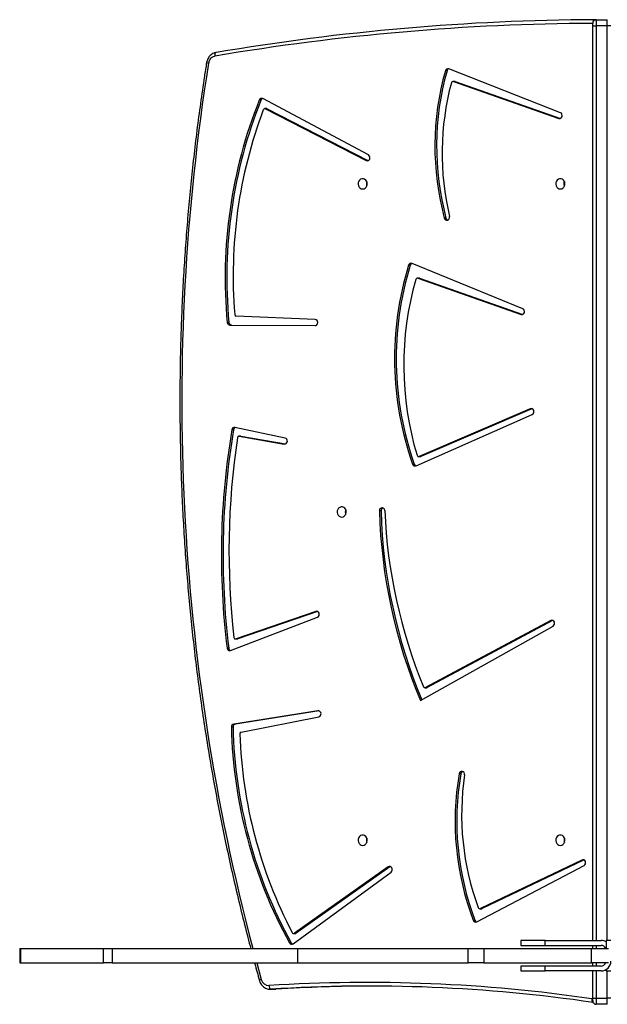
# Model space of a CAD drawing. Units: millimetres. Extents: x -7813 to 341019, y -3372 to 14996.
# Drawn here: x -2978 to -2495, y 6509 to 7319 of the extents above; entities that cross this region are included whole.
import ezdxf

# ---------------------------------------------------------------- set-up
doc = ezdxf.new("R2010")
doc.units = ezdxf.units.MM
doc.layers.add('Toestel 2D', color=7, linetype='Continuous', lineweight=20)
doc.layers.add('VP-EQ', color=7, linetype='Continuous', true_color=0x8a3492)

# ---------------------------------------------------------------- blocks, each defined once
blk = doc.blocks.new('3029-1')
at = {"layer": 'VP-EQ', "color": 0, "linetype": 'Continuous', "lineweight": 25}
for p, q in [((1843.503, -1027.495), (1843.503, -1027.995)), ((1843.503, -1027.495), (1844.403, -1027.495)), ((1844.403, -1027.995), (1844.403, -1027.495)), ((1844.703, -1027.795), (1844.703, -1027.995)), ((1843.203, -1027.995), (1843.503, -1027.995)), ((1844.403, -1027.995), (1843.503, -1027.995)), ((1843.503, -1027.995), (1843.503, -1030.245)), ((1844.703, -1027.995), (1844.403, -1027.995)), ((1844.403, -1030.245), (1844.403, -1027.995)), ((1844.77, -1027.945), (1844.703, -1027.939)), ((1844.703, -1027.995), (1844.703, -1030.245)), ((1870.792, -1028.736), (1870.741, -1028.738)), ((1871.154, -1028.738), (1870.741, -1028.738)), ((1871.204, -1028.736), (1870.792, -1028.736)), ((1871.154, -1028.738), (1871.204, -1028.736)), ((1843.603, -1030.245), (1843.223, -1030.245)), ((1843.603, -1030.353), (1843.603, -1030.245)), ((1844.003, -1030.245), (1848.603, -1030.245)), ((1848.603, -1030.245), (1848.603, -1030.645)), ((1850.603, -1030.245), (1848.603, -1030.245)), ((1850.603, -1030.645), (1850.603, -1030.245)), ((1872.314, -1030.895), (1871.935, -1029.525)), ((1843.403, -1030.895), (1844.803, -1030.895)), ((1844.003, -1030.645), (1848.603, -1030.645)), ((1844.403, -1030.895), (1844.403, -1030.645)), ((1844.703, -1030.645), (1844.703, -1030.895)), ((1844.803, -1030.895), (1844.803, -1032.095)), ((1853.647, -1030.895), (1844.803, -1030.895)), ((1848.603, -1030.645), (1850.603, -1030.645)), ((1853.647, -1032.095), (1853.647, -1030.895)), ((1853.647, -1030.895), (1854.94, -1030.895)), ((1854.94, -1030.895), (1854.94, -1032.095)), ((1868.964, -1030.895), (1854.94, -1030.895)), ((1868.964, -1032.095), (1868.964, -1030.895)), ((1884.182, -1030.895), (1868.964, -1030.895)), ((1884.182, -1032.095), (1884.182, -1030.895)), ((1884.182, -1030.895), (1884.9, -1030.895)), ((1884.9, -1030.895), (1884.9, -1032.095)), ((1891.727, -1030.895), (1884.9, -1030.895)), ((1891.727, -1032.095), (1891.727, -1030.895)), ((1891.776, -1030.895), (1891.727, -1030.895)), ((1891.776, -1032.095), (1891.776, -1030.895)), ((1891.79, -1030.895), (1891.776, -1030.895)), ((1891.79, -1032.095), (1891.79, -1030.895)), ((1843.223, -1032.745), (1843.603, -1032.745)), ((1844.803, -1032.095), (1843.403, -1032.095)), ((1843.503, -1032.745), (1843.503, -1107.995)), ((1843.603, -1032.745), (1843.603, -1032.095)), ((1848.603, -1032.345), (1844.003, -1032.345)), ((1848.603, -1032.745), (1844.003, -1032.745)), ((1844.403, -1032.345), (1844.403, -1032.095)), ((1844.403, -1107.995), (1844.403, -1032.745)), ((1844.703, -1032.095), (1844.703, -1032.345)), ((1844.703, -1032.745), (1844.703, -1107.995)), ((1853.647, -1032.095), (1844.803, -1032.095)), ((1848.603, -1032.345), (1848.603, -1032.745)), ((1850.603, -1032.345), (1848.603, -1032.345)), ((1848.603, -1032.745), (1850.603, -1032.745)), ((1850.603, -1032.745), (1850.603, -1032.345)), ((1854.94, -1032.095), (1853.647, -1032.095)), ((1868.964, -1032.095), (1854.94, -1032.095)), ((1869.317, -1032.482), (1861.27, -1038.376)), ((1884.182, -1032.095), (1868.964, -1032.095)), ((1869.489, -1032.559), (1869.627, -1032.559)), ((1884.9, -1032.095), (1884.182, -1032.095)), ((1891.727, -1032.095), (1884.9, -1032.095)), ((1891.776, -1032.095), (1891.727, -1032.095)), ((1891.79, -1032.095), (1891.776, -1032.095)), ((1861.373, -1038.797), (1869.068, -1033.342)), ((1861.51, -1038.797), (1869.205, -1033.342)), ((1869.205, -1033.342), (1869.068, -1033.342)), ((1869.276, -1033.319), (1869.139, -1033.319)), ((1854.219, -1034.287), (1845.409, -1038.907)), ((1854.379, -1034.414), (1854.516, -1034.414)), ((1845.452, -1039.364), (1853.795, -1035.368)), ((1845.59, -1039.364), (1853.933, -1035.368)), ((1853.933, -1035.368), (1853.795, -1035.368)), ((1853.985, -1035.356), (1853.848, -1035.356)), ((1861.323, -1038.823), (1861.373, -1038.797)), ((1861.373, -1038.797), (1861.51, -1038.797)), ((1845.434, -1039.372), (1845.452, -1039.364)), ((1845.452, -1039.364), (1845.59, -1039.364)), ((1855.535, -1046.456), (1855.672, -1046.456)), ((1867.19, -1051.626), (1874.067, -1050.549)), ((1873.595, -1049.892), (1867.213, -1051.139)), ((1867.282, -1051.633), (1874.205, -1050.549)), ((1874.067, -1050.549), (1874.205, -1050.549)), ((1874.259, -1050.294), (1874.396, -1050.294)), ((1867.22, -1051.633), (1867.282, -1051.633)), ((1858.865, -1052.487), (1847.951, -1058.613)), ((1848.004, -1059.064), (1858.293, -1053.551)), ((1848.142, -1059.064), (1858.43, -1053.551)), ((1858.43, -1053.551), (1858.293, -1053.551)), ((1858.487, -1053.536), (1858.35, -1053.536)), ((1874.46, -1056.595), (1867.319, -1059.345)), ((1874.614, -1056.797), (1874.752, -1056.797)), ((1867.322, -1059.819), (1873.874, -1057.554)), ((1867.456, -1059.821), (1874.011, -1057.554)), ((1874.011, -1057.554), (1873.874, -1057.554)), ((1874.051, -1057.548), (1873.913, -1057.548)), ((1847.981, -1059.074), (1848.004, -1059.064)), ((1848.004, -1059.064), (1848.142, -1059.064)), ((1867.326, -1059.821), (1867.456, -1059.821)), ((1862.098, -1068.082), (1862.236, -1068.082)), ((1859.215, -1071.8), (1849.675, -1076.016)), ((1859.365, -1071.94), (1859.503, -1071.94)), ((1849.698, -1076.483), (1858.826, -1072.567)), ((1849.835, -1076.483), (1858.963, -1072.567)), ((1858.963, -1072.567), (1858.826, -1072.567)), ((1859.011, -1072.557), (1858.873, -1072.557)), ((1873.605, -1074.227), (1869.959, -1073.595)), ((1869.988, -1073.588), (1870.055, -1073.588)), ((1873.743, -1074.227), (1870.055, -1073.588)), ((1869.98, -1074.081), (1874.099, -1074.953)), ((1873.626, -1074.228), (1873.605, -1074.227)), ((1873.605, -1074.227), (1873.743, -1074.227)), ((1873.626, -1074.228), (1873.763, -1074.228)), ((1874.221, -1074.754), (1874.358, -1074.754)), ((1849.687, -1076.487), (1849.698, -1076.483)), ((1849.698, -1076.483), (1849.835, -1076.483)), ((1874.378, -1083.366), (1867.508, -1083.327)), ((1874.515, -1083.366), (1867.526, -1083.326)), ((1874.378, -1083.366), (1874.515, -1083.366)), ((1874.598, -1083.589), (1874.735, -1083.589)), ((1858.939, -1087.221), (1850.456, -1084.249)), ((1850.459, -1084.248), (1850.591, -1084.248)), ((1859.077, -1087.221), (1850.591, -1084.248)), ((1867.516, -1083.826), (1873.989, -1084.108)), ((1850.449, -1084.722), (1859.548, -1088.447)), ((1858.939, -1087.221), (1859.077, -1087.221)), ((1858.979, -1087.228), (1859.116, -1087.228)), ((1859.697, -1088.294), (1859.834, -1088.294)), ((1856.758, -1092.181), (1856.895, -1092.181)), ((1863.132, -1097.364), (1871.803, -1102.003)), ((1863.183, -1096.91), (1863.159, -1096.9)), ((1863.183, -1096.91), (1863.32, -1096.91)), ((1871.454, -1101.167), (1863.183, -1096.91)), ((1871.591, -1101.167), (1863.32, -1096.91)), ((1856.009, -1103.409), (1847.356, -1100.368)), ((1847.358, -1100.367), (1847.491, -1100.367)), ((1856.146, -1103.409), (1847.491, -1100.367)), ((1847.351, -1100.842), (1856.526, -1104.452)), ((1871.454, -1101.167), (1871.591, -1101.167)), ((1871.509, -1101.181), (1871.646, -1101.181)), ((1871.964, -1101.88), (1872.101, -1101.88)), ((1856.009, -1103.409), (1856.146, -1103.409)), ((1856.048, -1103.416), (1856.186, -1103.416)), ((1856.674, -1104.292), (1856.811, -1104.292)), ((1843.203, -1107.995), (1843.503, -1107.995)), ((1843.503, -1107.995), (1843.503, -1108.495)), ((1843.503, -1107.995), (1844.403, -1107.995)), ((1844.403, -1108.495), (1844.403, -1107.995)), ((1844.703, -1107.995), (1844.403, -1107.995)), ((1844.703, -1107.995), (1844.703, -1108.195)), ((1844.403, -1108.495), (1843.503, -1108.495)), ((1844.556, -1108.493), (1844.438, -1108.493)), ((1844.556, -1108.493), (1844.466, -1108.489))]:
    blk.add_line(p, q, dxfattribs=at)
at = {"layer": 'VP-EQ', "color": 0, "linetype": 'Continuous', "lineweight": 25, "flags": 128}
for points in [[(1844.77, -1027.945), (1844.774, -1027.887), (1844.773, -1027.831), (1844.766, -1027.779), (1844.754, -1027.734), (1844.738, -1027.697), (1844.717, -1027.67), (1844.693, -1027.653), (1844.667, -1027.647)], [(1871.306, -1029.037), (1871.301, -1028.979), (1871.29, -1028.923), (1871.275, -1028.871), (1871.255, -1028.825), (1871.233, -1028.788), (1871.208, -1028.76), (1871.181, -1028.743), (1871.154, -1028.738)], [(1861.27, -1038.376), (1861.209, -1038.443), (1861.174, -1038.533), (1861.173, -1038.63), (1861.204, -1038.72), (1861.264, -1038.79), (1861.343, -1038.829), (1861.43, -1038.832), (1861.51, -1038.797)], [(1845.409, -1038.907), (1845.34, -1038.964), (1845.295, -1039.046), (1845.281, -1039.142), (1845.3, -1039.236), (1845.349, -1039.315), (1845.422, -1039.367), (1845.506, -1039.384), (1845.59, -1039.364)], [(1847.36, -1040.57), (1847.248, -1040.589), (1847.147, -1040.644), (1847.064, -1040.73), (1847.008, -1040.84), (1846.983, -1040.964), (1846.992, -1041.09), (1847.033, -1041.208), (1847.103, -1041.307), (1847.196, -1041.378), (1847.304, -1041.416), (1847.416, -1041.416), (1847.524, -1041.378), (1847.617, -1041.307), (1847.687, -1041.208), (1847.728, -1041.09), (1847.737, -1040.964), (1847.711, -1040.84), (1847.655, -1040.73), (1847.573, -1040.644), (1847.471, -1040.589), (1847.36, -1040.57)], [(1863.606, -1040.57), (1863.495, -1040.589), (1863.393, -1040.644), (1863.311, -1040.73), (1863.254, -1040.84), (1863.229, -1040.964), (1863.238, -1041.09), (1863.279, -1041.208), (1863.349, -1041.307), (1863.442, -1041.378), (1863.55, -1041.416), (1863.662, -1041.416), (1863.77, -1041.378), (1863.863, -1041.307), (1863.933, -1041.208), (1863.974, -1041.09), (1863.983, -1040.964), (1863.958, -1040.84), (1863.901, -1040.73), (1863.819, -1040.644), (1863.717, -1040.589), (1863.606, -1040.57)], [(1855.234, -1046.371), (1855.236, -1046.468), (1855.272, -1046.557), (1855.334, -1046.625), (1855.415, -1046.66), (1855.502, -1046.657), (1855.581, -1046.618), (1855.641, -1046.547), (1855.672, -1046.456)], [(1873.874, -1057.554), (1873.902, -1057.548), (1873.913, -1057.548)], [(1847.951, -1058.613), (1847.883, -1058.672), (1847.84, -1058.755), (1847.828, -1058.85), (1847.849, -1058.944), (1847.9, -1059.021), (1847.974, -1059.071), (1848.058, -1059.086), (1848.142, -1059.064)], [(1867.319, -1059.345), (1867.245, -1059.393), (1867.192, -1059.47), (1867.17, -1059.563), (1867.18, -1059.659), (1867.222, -1059.743), (1867.289, -1059.804), (1867.371, -1059.831), (1867.456, -1059.821)], [(1865.328, -1067.57), (1865.217, -1067.589), (1865.116, -1067.644), (1865.033, -1067.73), (1864.977, -1067.84), (1864.952, -1067.964), (1864.96, -1068.09), (1865.001, -1068.208), (1865.071, -1068.307), (1865.164, -1068.378), (1865.272, -1068.416), (1865.385, -1068.416), (1865.492, -1068.378), (1865.585, -1068.307), (1865.655, -1068.208), (1865.697, -1068.09), (1865.705, -1067.964), (1865.68, -1067.84), (1865.624, -1067.73), (1865.541, -1067.644), (1865.44, -1067.589), (1865.328, -1067.57)], [(1864.981, -1067.829), (1864.994, -1067.87), (1865.011, -1067.995)], [(1865.011, -1067.995), (1864.994, -1068.121), (1864.981, -1068.162)], [(1858.826, -1072.567), (1858.852, -1072.559), (1858.873, -1072.557)], [(1849.675, -1076.016), (1849.602, -1076.069), (1849.552, -1076.148), (1849.534, -1076.243), (1849.549, -1076.339), (1849.595, -1076.421), (1849.665, -1076.477), (1849.75, -1076.499), (1849.835, -1076.483)], [(1850.591, -1084.248), (1850.506, -1084.238), (1850.424, -1084.264), (1850.356, -1084.323), (1850.314, -1084.407), (1850.303, -1084.502), (1850.324, -1084.595), (1850.376, -1084.672), (1850.449, -1084.722)], [(1858.979, -1087.228), (1858.965, -1087.227), (1858.939, -1087.221)], [(1856.895, -1092.181), (1856.856, -1092.094), (1856.791, -1092.03), (1856.708, -1092), (1856.622, -1092.007), (1856.544, -1092.051), (1856.488, -1092.125), (1856.461, -1092.218), (1856.467, -1092.315)], [(1847.36, -1094.57), (1847.248, -1094.589), (1847.147, -1094.644), (1847.064, -1094.73), (1847.008, -1094.84), (1846.983, -1094.964), (1846.992, -1095.09), (1847.033, -1095.208), (1847.103, -1095.307), (1847.196, -1095.378), (1847.304, -1095.416), (1847.416, -1095.416), (1847.524, -1095.378), (1847.617, -1095.307), (1847.687, -1095.208), (1847.728, -1095.09), (1847.737, -1094.964), (1847.711, -1094.84), (1847.655, -1094.73), (1847.573, -1094.644), (1847.471, -1094.589), (1847.36, -1094.57)], [(1847.016, -1094.819), (1847.034, -1094.87), (1847.05, -1094.995)], [(1847.05, -1094.995), (1847.034, -1095.121), (1847.016, -1095.172)], [(1863.606, -1094.57), (1863.495, -1094.589), (1863.393, -1094.644), (1863.311, -1094.73), (1863.254, -1094.84), (1863.229, -1094.964), (1863.238, -1095.09), (1863.279, -1095.208), (1863.349, -1095.307), (1863.442, -1095.378), (1863.55, -1095.416), (1863.662, -1095.416), (1863.77, -1095.378), (1863.863, -1095.307), (1863.933, -1095.208), (1863.974, -1095.09), (1863.983, -1094.964), (1863.958, -1094.84), (1863.901, -1094.73), (1863.819, -1094.644), (1863.717, -1094.589), (1863.606, -1094.57)], [(1863.32, -1096.91), (1863.236, -1096.888), (1863.151, -1096.903), (1863.077, -1096.954), (1863.026, -1097.032), (1863.006, -1097.126), (1863.019, -1097.222), (1863.063, -1097.306), (1863.132, -1097.364)], [(1847.491, -1100.367), (1847.405, -1100.357), (1847.323, -1100.383), (1847.256, -1100.443), (1847.213, -1100.527), (1847.203, -1100.623), (1847.225, -1100.716), (1847.277, -1100.793), (1847.351, -1100.842)], [(1856.048, -1103.416), (1856.034, -1103.415), (1856.009, -1103.409)], [(1875.657, -1105.789), (1875.683, -1105.784), (1875.707, -1105.767), (1875.727, -1105.739), (1875.743, -1105.702), (1875.754, -1105.657), (1875.759, -1105.606), (1875.76, -1105.551), (1875.755, -1105.493)], [(1844.556, -1108.493), (1844.583, -1108.488), (1844.608, -1108.471), (1844.632, -1108.443), (1844.653, -1108.405), (1844.67, -1108.36), (1844.682, -1108.308), (1844.683, -1108.302)]]:
    blk.add_lwpolyline(points, dxfattribs=at)
at = {"layer": 'VP-EQ', "color": 0, "linetype": 'Continuous', "lineweight": 25}
for centre, radius, start, end in [((1844.403, -1027.795), 0.3, 0, 90), ((1863.085, -902.506), 126.489, 261.62761, 273.65739), ((1863.222, -902.572), 126.723, 261.62741, 273.65756), ((1862.672, -902.591), 126.404, 270.0942, 273.66031), ((1871.321, -1029.668), 0.631, 13.06146, 91.30481), ((1871.892, -1029.263), 0.266, 279.34521, 317.04302), ((1844.003, -1031.045), 0.8, 90, 180), ((1844.003, -1031.045), 0.4, 90, 157.97569), ((1844.003, -1031.945), 0.8, 240, 270), ((1844.003, -1031.945), 0.4, 202.02431, 270), ((1869.439, -1032.652), 0.209, 26.3076, 125.77774), ((1869.289, -1032.666), 0.227, 28.17271, 69.20381), ((1835.683, -1051.159), 38.585, 1.28442, 28.81997), ((1835.821, -1051.159), 38.585, 1.28442, 28.81997), ((1701.551, -1077.147), 176.917, 350.96704, 14.75283), ((1869.139, -1033.441), 0.122, 90.15297, 125.83797), ((1869.277, -1033.446), 0.126, 24.92496, 124.76405), ((1835.605, -1051.053), 38.123, 1.97755, 27.59762), ((1854.313, -1034.479), 0.214, 17.63599, 116.07978), ((1854.16, -1034.493), 0.232, 19.68498, 68.93783), ((1833.077, -1042.535), 22.797, 350.09666, 20.86824), ((1833.214, -1042.535), 22.798, 350.09701, 20.86744), ((1853.848, -1035.475), 0.119, 89.91381, 115.98378), ((1853.985, -1035.486), 0.129, 16.93877, 113.84737), ((1833.222, -1043.121), 22.251, 351.60169, 20.17091), ((1846.578, -1040.995), 0.473, 338.05594, 21.94406), ((1846.579, -1040.995), 0.472, 338.01504, 21.98496), ((1862.824, -1040.995), 0.472, 338.03251, 21.96749), ((1862.825, -1040.995), 0.471, 337.98849, 22.01151), ((1855.295, -1046.427), 0.242, 291.80726, 352.98788), ((1873.559, -1049.75), 0.147, 284.17304, 4.56724), ((1874.016, -1050.312), 0.243, 282.10169, 4.0248), ((1874.154, -1050.312), 0.243, 282.10169, 4.0248), ((1867.274, -1051.382), 0.251, 104.07307, 271.75633), ((1818.444, -1069.355), 43.673, 1.67095, 22.63227), ((1818.585, -1069.355), 43.669, 1.67041, 22.72258), ((1858.35, -1053.655), 0.119, 89.87598, 118.57721), ((1858.488, -1053.665), 0.128, 19.09923, 116.73368), ((1818.716, -1069.982), 43.117, 2.49253, 22.29772), ((1812.376, -1064.416), 62.703, 350.50986, 6.97857), ((1812.513, -1064.416), 62.703, 350.50986, 6.97857), ((1874.528, -1056.808), 0.224, 2.6939, 107.8662), ((1874.373, -1056.819), 0.242, 5.0648, 68.20564), ((1812.443, -1064.81), 62.15, 351.40049, 6.58939), ((1874.048, -1057.684), 0.135, 2.38554, 105.82748), ((1862.015, -1068.112), 0.223, 178.73877, 7.7661), ((1861.852, -1068.1), 0.247, 292.10934, 4.08741), ((1864.547, -1067.995), 0.473, 338.04167, 21.95833), ((1859.295, -1072), 0.216, 16.11023, 111.93547), ((1859.143, -1072.013), 0.233, 18.08987, 68.87952), ((1834.67, -1080.621), 26.176, 342.95465, 19.36752), ((1834.808, -1080.621), 26.176, 342.95443, 19.36774), ((1859.01, -1072.688), 0.13, 13.24547, 111.09882), ((1834.567, -1080.072), 25.664, 344.04976, 16.78953), ((1870.044, -1073.838), 0.251, 87.44916, 255.25188), ((1873.759, -1074.091), 0.136, 263.22102, 354.87173), ((1873.982, -1074.722), 0.241, 290.73923, 352.25986), ((1874.134, -1074.73), 0.226, 261.05206, 354.01998), ((1867.549, -1083.576), 0.252, 95.28667, 262.48323), ((1835.48, -1087.292), 39.292, 338.20558, 5.40697), ((1835.617, -1087.292), 39.292, 338.20558, 5.40697), ((1874.364, -1083.599), 0.234, 2.40093, 86.55255), ((1874.501, -1083.599), 0.234, 2.3882, 86.56528), ((1835.495, -1087.449), 38.754, 339.39162, 4.74337), ((1873.975, -1084.249), 0.141, 1.85483, 84.43793), ((1859.115, -1087.096), 0.131, 253.03378, 347.47909), ((1859.623, -1088.243), 0.217, 249.91329, 346.41101), ((1859.468, -1088.229), 0.237, 291.49149, 344.14804), ((1834.743, -1097.509), 22.336, 344.94906, 13.44725), ((1856.526, -1092.231), 0.237, 12.18846, 68.65202), ((1834.654, -1098.083), 22.878, 344.25171, 14.94974), ((1834.792, -1098.083), 22.878, 344.25171, 14.94974), ((1846.579, -1094.995), 0.472, 338.01504, 21.98496), ((1862.825, -1094.995), 0.472, 337.98411, 22.01589), ((1862.825, -1094.995), 0.471, 337.98849, 22.01151), ((1871.51, -1101.058), 0.122, 242.69355, 269.67488), ((1871.646, -1101.051), 0.128, 244.39119, 342.70012), ((1871.899, -1101.812), 0.213, 243.35735, 341.37339), ((1871.746, -1101.798), 0.233, 291.12567, 339.24109), ((1856.184, -1103.283), 0.132, 253.06014, 348.44865), ((1856.598, -1104.246), 0.218, 250.83511, 347.80484), ((1856.443, -1104.233), 0.238, 291.58595, 345.502), ((1843.779, -917.71), 190.486, 270.27457, 279.66354), ((1875.616, -1104.845), 0.663, 282.06197, 353.14543), ((1876.242, -1105.323), 0.4, 61.55631, 85.4338), ((1843.642, -917.769), 190.726, 270.27459, 279.66341), ((1844.403, -1108.195), 0.3, 270, 0)]:
    blk.add_arc(centre, radius, start, end, dxfattribs=at)
for points, knots in [([(1872.086, -1029.444), (1872.076, -1029.41), (1872.047, -1029.319), (1871.977, -1029.181), (1871.873, -1029.039), (1871.746, -1028.919), (1871.601, -1028.827), (1871.444, -1028.765), (1871.303, -1028.736), (1871.216, -1028.738), (1871.184, -1028.738)], [0, 0, 0, 0, 0.084595, 0.225497, 0.366437, 0.50685, 0.646356, 0.784654, 0.92179, 1, 1, 1, 1]), ([(1872.487, -1030.895), (1872.482, -1030.876), (1872.353, -1030.391), (1872.217, -1029.908), (1872.086, -1029.444)], [0, 0, 0, 0, 0.0398139, 1, 1, 1, 1]), ([(1876.433, -1104.971), (1876.494, -1104.584), (1876.669, -1103.464), (1876.939, -1101.605), (1877.233, -1099.393), (1877.498, -1097.177), (1877.736, -1094.957), (1877.946, -1092.734), (1878.128, -1090.507), (1878.282, -1088.278), (1878.408, -1086.046), (1878.506, -1083.813), (1878.576, -1081.578), (1878.618, -1079.343), (1878.632, -1077.107), (1878.617, -1074.871), (1878.575, -1072.635), (1878.504, -1070.4), (1878.405, -1068.167), (1878.279, -1065.936), (1878.124, -1063.706), (1877.941, -1061.48), (1877.731, -1059.256), (1877.492, -1057.036), (1877.226, -1054.82), (1876.932, -1052.609), (1876.61, -1050.402), (1876.26, -1048.201), (1875.883, -1046.006), (1875.478, -1043.816), (1875.046, -1041.634), (1874.586, -1039.458), (1874.1, -1037.29), (1873.584, -1035.131), (1873.153, -1033.399), (1872.884, -1032.39), (1872.805, -1032.095)], [0, 0, 0, 0, 0.015989, 0.046347, 0.076706, 0.107064, 0.137422, 0.167781, 0.19814, 0.228499, 0.258858, 0.289216, 0.319575, 0.349934, 0.380292, 0.410651, 0.441009, 0.471368, 0.501727, 0.532085, 0.562444, 0.592803, 0.623161, 0.65352, 0.683879, 0.714237, 0.744596, 0.774955, 0.805313, 0.835672, 0.866031, 0.896389, 0.926748, 0.957107, 0.987465, 1, 1, 1, 1]), ([(1875.668, -1105.788), (1875.702, -1105.781), (1875.791, -1105.763), (1875.926, -1105.706), (1876.067, -1105.616), (1876.19, -1105.5), (1876.293, -1105.363), (1876.372, -1105.207), (1876.415, -1105.073), (1876.429, -1104.993), (1876.433, -1104.971)], [0, 0, 0, 0, 0.091307, 0.231899, 0.372755, 0.514346, 0.65692, 0.800516, 0.945061, 1, 1, 1, 1])]:
    blk.add_open_spline(points, degree=3, knots=knots, dxfattribs=at)
blk = doc.blocks.new('VPL-16-3029-1-GM')
at = {"layer": 'Toestel 2D', "color": 0, "xscale": 10, "yscale": 10, "zscale": 10, "rotation": 180}
blk.add_blockref('3029-1', (15940.13, -3765.71), dxfattribs=at)

msp = doc.modelspace()

# ---------------------------------------------------------------- block references
msp.add_blockref('VPL-16-3029-1-GM', (0, 0))

doc.saveas('drawing.dxf')
